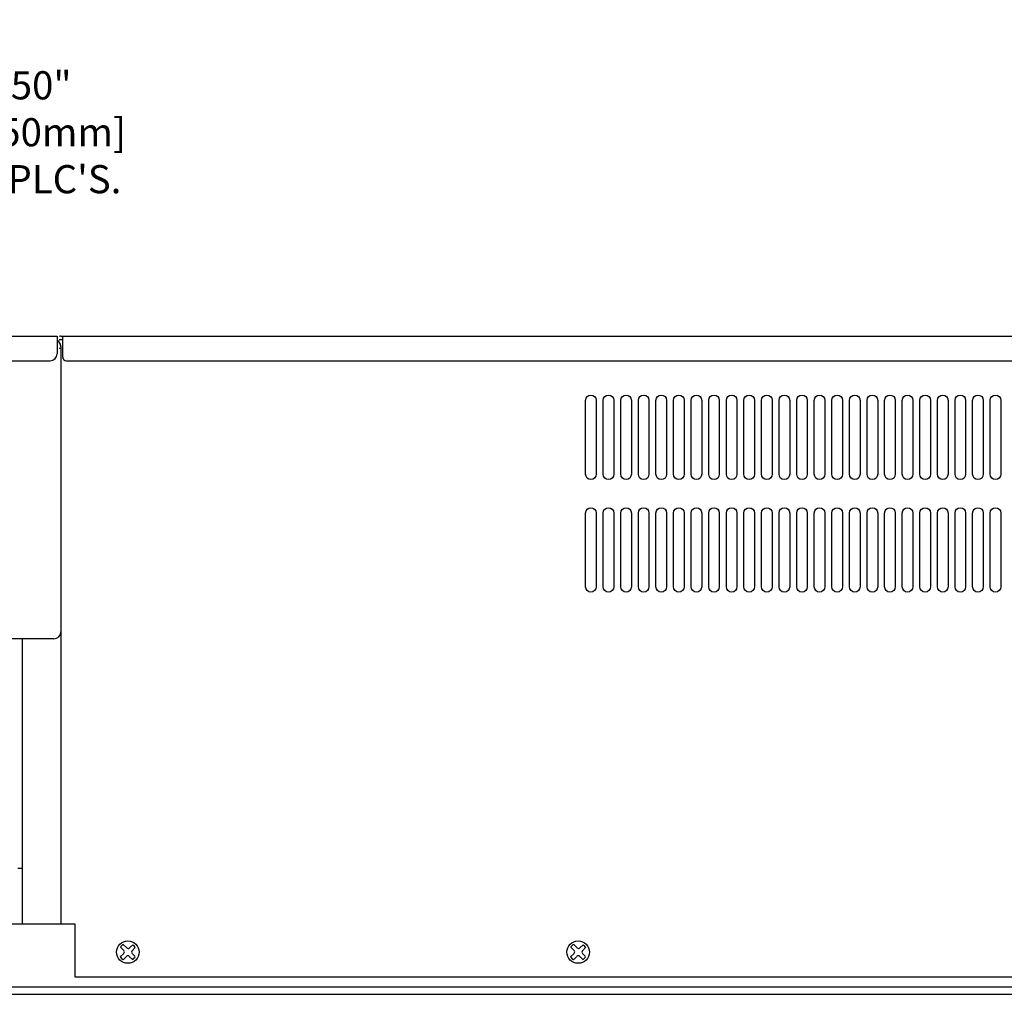
# Model space of a CAD drawing. Extents: x 0 to 136, y 0 to 88.
# Drawn here: x 101 to 118, y 20 to 37 of the extents above; entities that cross this region are included whole.
import ezdxf

# ---------------------------------------------------------------- set-up
doc = ezdxf.new("R2010")
doc.units = 0
doc.header["$MEASUREMENT"] = 0
doc.linetypes.add('HIDDEN', pattern=[0.375, 0.25, -0.125])
doc.layers.get('0').update_dxf_attribs({"linetype": 'CONTINUOUS'})
doc.layers.get('Defpoints').update_dxf_attribs({"linetype": 'CONTINUOUS'})
for name, color, linetype in [('125ENCLOSURE', 170, 'CONTINUOUS'), ('baseplate', 7, 'CONTINUOUS'), ('COVER', 42, 'CONTINUOUS'), ('DIM', 1, 'CONTINUOUS'), ('ENCLOSURE', 90, 'CONTINUOUS'), ('PF400_FRAME_F', 134, 'CONTINUOUS')]:
    doc.layers.add(name, color=color, linetype=linetype)
doc.styles.add('ROMANS', font='romans')
doc.dimstyles.new('RA-X1', dxfattribs={"dimtxt": 0.38, "dimasz": 0.18, "dimexe": 0.18, "dimexo": 0.0625, "dimgap": 0.09, "dimtad": 0, "dimtih": 1, "dimtoh": 1, "dimzin": 0, "dimdsep": 46, "dimtxsty": 'ROMANS', "dimcen": 0.09, "dimclrt": 256, "dimadec": 0, "dimazin": 0, "dimtfac": 1, "dimtofl": 0, "dimtmove": 0, "dimatfit": 3, "dimfxl": 0, "dimtolj": 1, "dimtzin": 0, "dimarcsym": 0})

# ---------------------------------------------------------------- blocks, each defined once
blk = doc.blocks.new('10PHIL')
for p, q in [((-0.07, 0.026), (-0.129, 0.089)), ((-0.019, 0.073), (-0.079, 0.133)), ((0.029, 0.073), (0.09, 0.13)), ((0.079, 0.024), (0.134, 0.08)), ((-0.135, -0.083), (-0.071, -0.023)), ((-0.081, -0.136), (-0.022, -0.076)), ((0.082, -0.134), (0.028, -0.077)), ((0.134, -0.079), (0.079, -0.024))]:
    blk.add_line(p, q)
blk.add_circle((0, 0), 0.2)
for centre, radius, start, end in [((0, 0), 0.157, 120.1501, 145.0895), ((-0.095, 0.003), 0.0345, 313.4518, 43.4518), ((0.006, 0.098), 0.0345, 225, 313.4518), ((0.103, 0), 0.0345, 135, 225), ((0, 0), 0.157, 31.1911, 55.3162), ((0, 0), 0.157, 210.978, 239.6769), ((0.003, -0.1), 0.0345, 43.4518, 135), ((0, 0), 0.157, 301.4894, 328.4186)]:
    blk.add_arc(centre, radius, start, end)
blk = doc.blocks.new('A$C62182FB5')
for p, q in [((-14.347, 10.438), (-0.066, 10.438)), ((-0.066, 10.438), (-0.066, 10.125)), ((-0.125, 5.062), (-14.125, 5.062))]:
    blk.add_line(p, q)
blk.add_lwpolyline([(-14.347, 10.438), (-14.347, 10.125, 0.414214), (-14.222, 10), (-0.191, 10)], format="xyb")
for centre, start, end in [((-0.125, 10.25), 0, 61.9008), ((-0.191, 10.125), 270, 0), ((-0.125, 5.188), 270, 0)]:
    blk.add_arc(centre, 0.125, start, end)
at = {"layer": '125ENCLOSURE'}
for p, q in [((-0.031, 10.375), (0, 10.375)), ((0, 10.219), (-0.031, 10.219))]:
    blk.add_line(p, q, dxfattribs=at)
blk.add_arc((-0.125, 10.25), 0.125, 0, 41.4096, dxfattribs=at)
at = {"layer": 'COVER'}
for radius, end in [(0.125, 104.4775), (0.0625, 120)]:
    blk.add_arc((0, 10.312), radius, 90, end, dxfattribs=at)
at = {"layer": 'PF400_FRAME_F', "linetype": 'Continuous'}
for p, q in [((-0.685, 0), (-0.685, 5.062)), ((-0.685, 0.984), (-0.763, 0.984)), ((-17.497, 0), (-0.685, 0))]:
    blk.add_line(p, q, dxfattribs=at)
blk = doc.blocks.new('*D36')
at = {"layer": 'Defpoints', "color": 0}
for p in [(95.343, 30.011), (94.425, 27.686)]:
    blk.add_point(p, dxfattribs=at)
at = {"layer": 'DIM', "color": 0, "lineweight": -2}
for p, q in [((97.375, 35.156), (95.55, 30.535)), ((97.938, 35.156), (97.375, 35.156)), ((94.884, 28.759), (94.884, 28.939)), ((94.794, 28.849), (94.974, 28.849))]:
    blk.add_line(p, q, dxfattribs=at)
at = {"layer": 'DIM', "color": 0}
blk.add_solid([(95.462, 30.569), (95.637, 30.5), (95.343, 30.011)], dxfattribs=at)
at = {"layer": 'DIM', "insert": (100.658, 35.156), "char_height": 0.5, "attachment_point": 5, "style": 'ROMANS'}
blk.add_mtext('\\A1;∅2.50"\\P [∅63.50mm]\\PTYP. 2 PLC\'S.', dxfattribs=at)

msp = doc.modelspace()

# ---------------------------------------------------------------- linework, layer by layer
for p, q in [((83.893, 21.099), (101.884, 21.099)), ((83.768, 19.983), (128.5, 19.983)), ((83.768, 19.849), (128.5, 19.849))]:
    msp.add_line(p, q)
at = {"layer": '125ENCLOSURE'}
msp.add_line((101.603, 31.474), (101.634, 31.474), dxfattribs=at)
msp.add_arc((101.509, 31.349), 0.125, 0, 41.4096, dxfattribs=at)
at = {"layer": 'COVER'}
for p, q in [((101.634, 31.536), (128.696, 31.536)), ((101.665, 31.161), (101.665, 31.536)), ((101.728, 31.099), (128.821, 31.099))]:
    msp.add_line(p, q, dxfattribs=at)
at = {"layer": 'COVER', "linetype": 'HIDDEN'}
msp.add_line((101.634, 31.474), (101.665, 31.474), dxfattribs=at)
at = {"layer": 'COVER'}
for centre, radius, start, end in [((101.634, 31.411), 0.125, 90, 104.4775), ((101.634, 31.411), 0.0625, 90, 120), ((101.728, 31.161), 0.0625, 180, 270)]:
    msp.add_arc(centre, radius, start, end, dxfattribs=at)
at = {"layer": 'ENCLOSURE'}
msp.add_line((101.634, 31.349), (101.634, 21.099), dxfattribs=at)
for points in [[(110.954, 29.083), (110.954, 30.395, -1), (111.142, 30.395), (111.142, 29.083, -1)], [(111.266, 29.083), (111.266, 30.395, -1), (111.454, 30.395), (111.454, 29.083, -1)], [(111.579, 29.083), (111.579, 30.395, -1), (111.767, 30.395), (111.767, 29.083, -1)], [(111.891, 29.083), (111.891, 30.395, -1), (112.079, 30.395), (112.079, 29.083, -1)], [(112.204, 29.083), (112.204, 30.395, -1), (112.392, 30.395), (112.392, 29.083, -1)], [(112.516, 29.083), (112.516, 30.395, -1), (112.704, 30.395), (112.704, 29.083, -1)], [(112.829, 29.083), (112.829, 30.395, -1), (113.017, 30.395), (113.017, 29.083, -1)], [(113.141, 29.083), (113.141, 30.395, -1), (113.329, 30.395), (113.329, 29.083, -1)], [(113.454, 29.083), (113.454, 30.395, -1), (113.642, 30.395), (113.642, 29.083, -1)], [(113.766, 29.083), (113.766, 30.395, -1), (113.954, 30.395), (113.954, 29.083, -1)], [(114.079, 29.083), (114.079, 30.395, -1), (114.267, 30.395), (114.267, 29.083, -1)], [(114.391, 29.083), (114.391, 30.395, -1), (114.579, 30.395), (114.579, 29.083, -1)], [(114.704, 29.083), (114.704, 30.395, -1), (114.892, 30.395), (114.892, 29.083, -1)], [(115.016, 29.083), (115.016, 30.395, -1), (115.204, 30.395), (115.204, 29.083, -1)], [(115.329, 29.083), (115.329, 30.395, -1), (115.517, 30.395), (115.517, 29.083, -1)], [(115.641, 29.083), (115.641, 30.395, -1), (115.829, 30.395), (115.829, 29.083, -1)], [(115.954, 29.083), (115.954, 30.395, -1), (116.142, 30.395), (116.142, 29.083, -1)], [(116.266, 29.083), (116.266, 30.395, -1), (116.454, 30.395), (116.454, 29.083, -1)], [(116.579, 29.083), (116.579, 30.395, -1), (116.767, 30.395), (116.767, 29.083, -1)], [(116.891, 29.083), (116.891, 30.395, -1), (117.079, 30.395), (117.079, 29.083, -1)], [(117.204, 29.083), (117.204, 30.395, -1), (117.392, 30.395), (117.392, 29.083, -1)], [(117.516, 29.083), (117.516, 30.395, -1), (117.704, 30.395), (117.704, 29.083, -1)], [(117.829, 29.083), (117.829, 30.395, -1), (118.017, 30.395), (118.017, 29.083, -1)], [(118.141, 29.083), (118.141, 30.395, -1), (118.329, 30.395), (118.329, 29.083, -1)], [(110.954, 27.083), (110.954, 28.395, -1), (111.142, 28.395), (111.142, 27.083, -1)], [(111.266, 27.083), (111.266, 28.395, -1), (111.454, 28.395), (111.454, 27.083, -1)], [(111.579, 27.083), (111.579, 28.395, -1), (111.767, 28.395), (111.767, 27.083, -1)], [(111.891, 27.083), (111.891, 28.395, -1), (112.079, 28.395), (112.079, 27.083, -1)], [(112.204, 27.083), (112.204, 28.395, -1), (112.392, 28.395), (112.392, 27.083, -1)], [(112.516, 27.083), (112.516, 28.395, -1), (112.704, 28.395), (112.704, 27.083, -1)], [(112.829, 27.083), (112.829, 28.395, -1), (113.017, 28.395), (113.017, 27.083, -1)], [(113.141, 27.083), (113.141, 28.395, -1), (113.329, 28.395), (113.329, 27.083, -1)], [(113.454, 27.083), (113.454, 28.395, -1), (113.642, 28.395), (113.642, 27.083, -1)], [(113.766, 27.083), (113.766, 28.395, -1), (113.954, 28.395), (113.954, 27.083, -1)], [(114.079, 27.083), (114.079, 28.395, -1), (114.267, 28.395), (114.267, 27.083, -1)], [(114.391, 27.083), (114.391, 28.395, -1), (114.579, 28.395), (114.579, 27.083, -1)], [(114.704, 27.083), (114.704, 28.395, -1), (114.892, 28.395), (114.892, 27.083, -1)], [(115.016, 27.083), (115.016, 28.395, -1), (115.204, 28.395), (115.204, 27.083, -1)], [(115.329, 27.083), (115.329, 28.395, -1), (115.517, 28.395), (115.517, 27.083, -1)], [(115.641, 27.083), (115.641, 28.395, -1), (115.829, 28.395), (115.829, 27.083, -1)], [(115.954, 27.083), (115.954, 28.395, -1), (116.142, 28.395), (116.142, 27.083, -1)], [(116.266, 27.083), (116.266, 28.395, -1), (116.454, 28.395), (116.454, 27.083, -1)], [(116.579, 27.083), (116.579, 28.395, -1), (116.767, 28.395), (116.767, 27.083, -1)], [(116.891, 27.083), (116.891, 28.395, -1), (117.079, 28.395), (117.079, 27.083, -1)], [(117.204, 27.083), (117.204, 28.395, -1), (117.392, 28.395), (117.392, 27.083, -1)], [(117.516, 27.083), (117.516, 28.395, -1), (117.704, 28.395), (117.704, 27.083, -1)], [(117.829, 27.083), (117.829, 28.395, -1), (118.017, 28.395), (118.017, 27.083, -1)], [(118.141, 27.083), (118.141, 28.395, -1), (118.329, 28.395), (118.329, 27.083, -1)]]:
    msp.add_lwpolyline(points, format="xyb", close=True, dxfattribs=at)
at = {"layer": 'ENCLOSURE', "flags": 128}
msp.add_lwpolyline([(101.634, 21.099), (101.884, 21.099), (101.884, 20.161), (128.384, 20.161), (128.384, 21.099), (128.696, 21.099)], dxfattribs=at)

# ---------------------------------------------------------------- block references
msp.add_blockref('A$C62182FB5', (101.634, 21.099))
at = {"layer": 'baseplate'}
for p in [(102.821, 20.599), (110.821, 20.599)]:
    msp.add_blockref('10PHIL', p, dxfattribs=at)

# ---------------------------------------------------------------- dimensions: what is measured, and where the dimension line sits
at = {"layer": 'DIM'}
dim = msp.add_diameter_dim_2p(p1=(94.425, 27.686), p2=(95.343, 30.011), text="<>\\PTYP. 2 PLC'S.", dimstyle='RA-X1', override={"dimtxt": 0.5, "dimasz": 0.5625, "dimtih": 0, "dimpost": '"\\X'}, dxfattribs=at)
dim.commit()
dim.dimension.update_dxf_attribs({"geometry": '*D36', "text_midpoint": (100.658, 35.156), "dimtype": 163})

doc.saveas('drawing.dxf')
